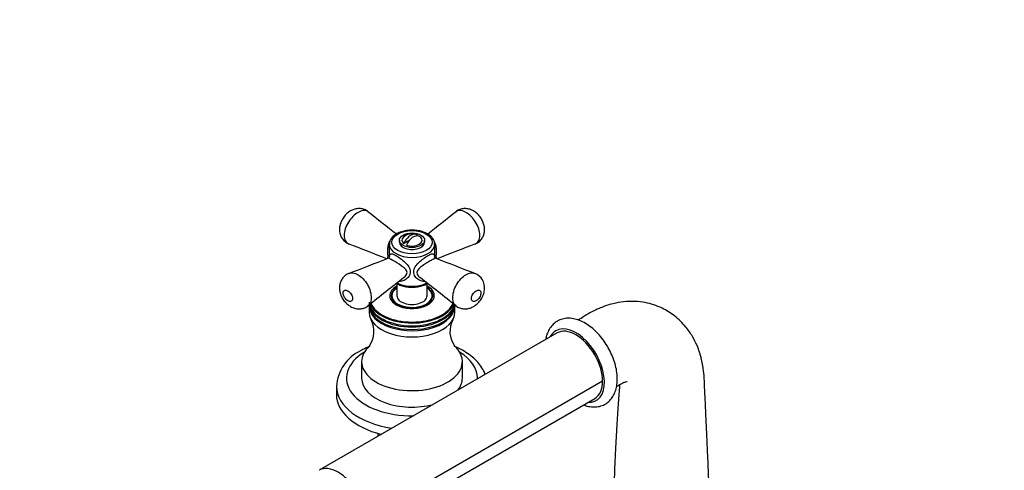
# Model space of a CAD drawing. Units: millimetres. Extents: x 0 to 1865, y 0 to 2092.
# Drawn here: x 0 to 391, y 659 to 838 of the extents above; entities that cross this region are included whole.
import ezdxf
from ezdxf import colors
from ezdxf.entities.mleader import LeaderData, LeaderLine
from ezdxf.math import Vec2, Vec3

# ---------------------------------------------------------------- set-up
doc = ezdxf.new("R2010")
doc.units = ezdxf.units.MM
doc.layers.add('DV7_Défaut', color=7, linetype='Continuous')
doc.layers.add('Défaut', color=7, linetype='Continuous')

# ---------------------------------------------------------------- blocks, each defined once
blk = doc.blocks.new('_DOT')
at = {"color": 0}
blk.add_line((0, 0), (-1, 0), dxfattribs=at)
at = {"color": 0, "const_width": 0.333}
blk.add_lwpolyline([(-0.1665, 0, 1), (0.1665, 0, 1)], format="xyb", close=True, dxfattribs=at)
blk = doc.blocks.new('SE6')
at = {"layer": 'DV7_Défaut', "color": 7, "linetype": 'Continuous'}
for p, q in [((150.7, 750.67), (150.7, 749.86)), ((152.39, 749.38), (154.78, 750.76)), ((157.68, 752.43), (157.95, 752.58)), ((160.7, 749.86), (160.7, 750.67)), ((146.7, 749.04), (146.7, 744.09)), ((164.7, 744.07), (164.7, 749.04)), ((149.7, 733.4), (149.7, 728.63)), ((161.7, 728.63), (161.7, 733.44)), ((147.7, 728.63), (147.7, 727.47)), ((163.7, 727.47), (163.7, 728.63)), ((138.7, 726.02), (138.7, 725.04)), ((138.7, 724.55), (138.7, 722.1)), ((172.7, 722.1), (172.7, 724.55)), ((213.25, 713.86), (118.86, 659.36)), ((135.7, 702.5), (135.7, 695.97)), ((175.7, 695.97), (175.7, 702.5)), ((125.7, 692.7), (125.7, 689.44)), ((231.36, 694.74), (136.96, 640.24)), ((133.86, 633.38), (228.25, 687.88)), ((142.1, 674), (142.1, 672.78))]:
    blk.add_line(p, q, dxfattribs=at)
for centre, radius, start, end in [((3464.16, 4963), 5358.14, 231.63079, 231.78501), ((-3155.03, 4965.87), 5361.8, 308.21498, 308.36917), ((132.91, 754.72), 5.99, 184.159, 248.5398), ((155.7, 748.23), 5, 70.586, 132.7057), ((-1425.86, -3279.33), 4318.73, 68.66094, 68.87637), ((1738.06, -3281.39), 4320.95, 111.12366, 111.33898), ((-1425.2, 4764.26), 4316.89, 291.1236, 291.34707), ((1737.06, 4765.44), 4318.15, 248.653, 248.87638), ((3462.84, -3474.67), 5356.01, 128.17505, 128.36923), ((-3153.04, -3476.7), 5358.59, 51.6308, 51.8249), ((178.48, 731.87), 6.03, 353.2319, 68.6062), ((130.58, 714.44), 10.05, 325.3616, 27.3159), ((180.79, 714.45), 10.03, 152.3713, 214.925), ((142.3, 691.77), 16.55, 114.938, 177.0341)]:
    blk.add_arc(centre, radius, start, end, dxfattribs=at)
for centre, major_axis in [((155.7, 749.86), (8, 0)), ((155.7, 750.67), (-5, 0))]:
    blk.add_ellipse(centre, major_axis=major_axis, ratio=0.57735, dxfattribs=at)
for centre, major_axis, start_param, end_param in [((155.7, 750.67), (4, 0), 2.582603, 3.738374), ((155.17, 748.53), (-2.47, -4.28), 3.008306, 4.845676), ((156.23, 747.92), (-2.47, -4.28), 3.008306, 4.845676), ((155.7, 750.67), (-4, 0), 0.974015, 3.738374), ((155.7, 749.04), (-9, 0), 0.014419, 3.126824), ((155.7, 749.86), (-5, 0), 0, 3.141593), ((155.7, 728.63), (-8.86, 0), 5.456861, 6.283185), ((155.7, 728.63), (-8.86, 0), 0, 3.967917), ((155.7, 728.63), (-8.25, 0), 5.526729, 6.283185), ((155.7, 728.63), (-8.25, 0), 0, 3.898049), ((155.7, 728.63), (-8, 0), 5.560451, 6.283185), ((155.7, 728.63), (-8, 0), 0, 3.864327), ((155.7, 737.61), (9, 0), 3.994008, 5.431077), ((155.7, 727.4), (-8.15, 0), 6.091031, 6.200378), ((155.7, 728.63), (-6, 0), 0, 3.141593), ((155.7, 727.4), (-8.15, 0), 3.2244, 3.333747), ((155.7, 725.04), (-17, 0), 0, 3.141593), ((155.7, 724.55), (-17, 0), 6.258226, 6.283185), ((155.7, 724.55), (-17, 0), 0, 3.166552), ((155.7, 726.02), (-17, 0), 0.083396, 3.057666), ((155.7, 726.51), (-17, 0), 0.127121, 3.014466), ((155.7, 727.62), (-17, 0), 0.221564, 2.911079), ((155.7, 727.86), (16.77, 0), 3.372061, 6.054213), ((155.7, 722.1), (-17, 0), 0, 3.141593), ((220.75, 700.87), (-8, 13.86), 2.786171, 6.283185), ((220.75, 700.87), (-7.5, 12.99), 3.141593, 6.283185), ((220.75, 700.87), (-8, 13.86), 0, 0.355421), ((155.7, 702.5), (-20, 0), 0, 3.708865), ((155.7, 702.5), (-20, 0), 5.716095, 6.283185), ((155.7, 695.97), (26, 0), 2.38464, 4.734502), ((155.7, 695.97), (26, 0), 0, 0.756953), ((155.7, 695.97), (-20, 0), 0, 2.006099), ((155.7, 695.97), (-20, 0), 2.70629, 3.141593), ((155.7, 695.97), (26, 0), 6.261072, 6.283185), ((155.7, 692.7), (-30, 0), 0.003323, 1.30081), ((155.7, 689.44), (-30, 0), 0, 1.153194), ((126.36, 646.37), (-7.5, 12.99), 3.147139, 6.283185), ((126.36, 646.37), (-7.5, 12.99), 0, 0.003085)]:
    blk.add_ellipse(centre, major_axis=major_axis, ratio=0.57735, start_param=start_param, end_param=end_param, dxfattribs=at)
for points, knots in [([(138.4, 761.92), (138.37, 761.94), (137.98, 762.36), (136.87, 762.88), (135.33, 763.26), (133.77, 763.22), (132.28, 762.83), (130.85, 762.08), (129.48, 760.97), (128.25, 759.45), (127.36, 757.69), (126.9, 755.88), (126.92, 754.84), (126.94, 754.28)], [0, 0, 0, 0, 0.005933, 0.105658, 0.199655, 0.287496, 0.37746, 0.47095, 0.57283, 0.685414, 0.804977, 0.910818, 1, 1, 1, 1]), ([(138.37, 761.95), (138.25, 762.05), (138.13, 762.13), (137.52, 762.45), (136.94, 762.53), (135.68, 762.36), (134.99, 762.11), (132.91, 760.91), (131.49, 759.51), (129.4, 756.18), (128.75, 754.28), (128.75, 752.66)], [0, 0, 0, 0, 0.043862, 0.043862, 0.203218, 0.203218, 0.362574, 0.362574, 0.681287, 0.681287, 1, 1, 1, 1]), ([(180.68, 749.14), (180.78, 749.17), (180.87, 749.21), (181.48, 749.53), (181.91, 749.97), (182.5, 751.14), (182.65, 751.85), (182.65, 754.28), (182, 756.18), (180.45, 758.66), (179.83, 759.43), (178.52, 760.74), (177.82, 761.29), (175.74, 762.5), (174.38, 762.7), (173.28, 762.13), (173.15, 762.05), (173.03, 761.96)], [0, 0, 0, 0, 0.020414, 0.020414, 0.138753, 0.138753, 0.257092, 0.257092, 0.493769, 0.493769, 0.612108, 0.612108, 0.730447, 0.730447, 0.967125, 0.967125, 1, 1, 1, 1]), ([(180.66, 749.17), (181.06, 749.33), (181.91, 749.67), (183.08, 750.74), (183.96, 752.13), (184.44, 753.64), (184.54, 755.21), (184.3, 756.82), (183.7, 758.45), (182.72, 760.05), (181.42, 761.44), (179.9, 762.48), (178.29, 763.1), (176.63, 763.3), (175.03, 763.05), (173.76, 762.55), (173.23, 762.06), (173.06, 761.9)], [0, 0, 0, 0, 0.048963, 0.123133, 0.190879, 0.25607, 0.320812, 0.387782, 0.459587, 0.535655, 0.617237, 0.695295, 0.76723, 0.836349, 0.904312, 0.972619, 1, 1, 1, 1]), ([(164.66, 748.95), (164.66, 749.35), (164.64, 750.11), (164.03, 751.33), (163.01, 752.45), (161.57, 753.4), (159.79, 754.12), (157.77, 754.57), (155.63, 754.71), (153.49, 754.55), (151.48, 754.08), (149.68, 753.33), (148.21, 752.3), (147.22, 751.1), (146.72, 749.91), (146.75, 749.25), (146.77, 748.96)], [0, 0, 0, 0, 0.056423, 0.126245, 0.197634, 0.272426, 0.349197, 0.426107, 0.502817, 0.579523, 0.656474, 0.733964, 0.812278, 0.890988, 0.958777, 1, 1, 1, 1]), ([(128.75, 752.66), (128.75, 751.85), (128.9, 751.14), (129.49, 749.97), (129.91, 749.53), (130.52, 749.22), (130.62, 749.17), (130.71, 749.14)], [0, 0, 0, 0, 0.460703, 0.460703, 0.921406, 0.921406, 1, 1, 1, 1]), ([(146.18, 744.47), (146.18, 745.04), (146.13, 745.76), (146.11, 747.14), (146.15, 747.81), (146.4, 749.07), (146.6, 749.65), (146.89, 750.15)], [0, 0, 0, 0, 0.337642, 0.337642, 0.675284, 0.675284, 1, 1, 1, 1]), ([(164.66, 749.87), (164.87, 749.43), (165.03, 748.95), (165.25, 747.8), (165.29, 747.11), (165.27, 745.74), (165.22, 745.01), (165.22, 743.98), (165.26, 743.67), (165.28, 743.47)], [0, 0, 0, 0, 0.220853, 0.220853, 0.495478, 0.495478, 0.770103, 0.770103, 1, 1, 1, 1]), ([(152.47, 735.82), (152.65, 735.96), (152.81, 736.1), (153.38, 736.7), (153.72, 737.27), (153.72, 738.39), (153.38, 738.9), (152.53, 739.77), (152, 740.17), (150.35, 741.34), (149.1, 742.1), (147.14, 743.23), (146.53, 743.55), (146.25, 743.55), (146.23, 743.54), (146.21, 743.54)], [0, 0, 0, 0, 0.046523, 0.046523, 0.17854, 0.17854, 0.310557, 0.310557, 0.442574, 0.442574, 0.706608, 0.706608, 0.970641, 0.970641, 1, 1, 1, 1]), ([(146.79, 744.11), (146.79, 744.11), (146.78, 744.09), (146.71, 743.87), (146.36, 743.57), (146.23, 743.55), (146.22, 743.55)], [0, 0, 0, 0, 0.105153, 0.500313, 0.96958, 1, 1, 1, 1]), ([(146.76, 744.12), (146.77, 744.25), (146.78, 744.37), (146.84, 744.84), (146.94, 745.08), (147.29, 745.32), (147.54, 745.33), (148.28, 745.13), (148.76, 744.91), (149.9, 744.25), (150.55, 743.82), (151.8, 742.88), (152.43, 742.36), (153.55, 741.27), (154.05, 740.69), (154.78, 739.47), (155, 738.81), (155, 737.5), (154.78, 736.85), (154.06, 735.75), (153.56, 735.28), (152.45, 734.59), (151.82, 734.37), (150.99, 734.3), (150.78, 734.31), (150.58, 734.33)], [0, 0, 0, 0, 0.02641, 0.02641, 0.120759, 0.120759, 0.215107, 0.215107, 0.309455, 0.309455, 0.403804, 0.403804, 0.498152, 0.498152, 0.592501, 0.592501, 0.686849, 0.686849, 0.781198, 0.781198, 0.875546, 0.875546, 0.969894, 0.969894, 1, 1, 1, 1]), ([(160.79, 734.33), (159.98, 734.26), (159.13, 734.49), (157.85, 735.27), (157.35, 735.74), (156.62, 736.84), (156.4, 737.49), (156.4, 738.8), (156.62, 739.46), (157.35, 740.68), (157.85, 741.26), (158.96, 742.35), (159.59, 742.87), (160.85, 743.81), (161.49, 744.24), (162.62, 744.9), (163.11, 745.12), (163.85, 745.33), (164.11, 745.32), (164.46, 745.08), (164.56, 744.84), (164.63, 744.31), (164.65, 744.13), (164.66, 743.91)], [0, 0, 0, 0, 0.121216, 0.121216, 0.214403, 0.214403, 0.307591, 0.307591, 0.400778, 0.400778, 0.493966, 0.493966, 0.587154, 0.587154, 0.680341, 0.680341, 0.773529, 0.773529, 0.866716, 0.866716, 0.959904, 0.959904, 1, 1, 1, 1]), ([(165.19, 743.54), (165.17, 743.54), (165.15, 743.55), (164.99, 743.55), (164.78, 743.47), (164.16, 743.16), (163.75, 742.94), (162.78, 742.37), (162.21, 742.03), (161.07, 741.32), (160.48, 740.94), (159.38, 740.16), (158.85, 739.76), (158.01, 738.88), (157.67, 738.37), (157.69, 737.24), (158.03, 736.68), (158.6, 736.09), (158.76, 735.95), (158.92, 735.82)], [0, 0, 0, 0, 0.02976, 0.02976, 0.161961, 0.161961, 0.294162, 0.294162, 0.426363, 0.426363, 0.558563, 0.558563, 0.690764, 0.690764, 0.822965, 0.822965, 0.955165, 0.955165, 1, 1, 1, 1]), ([(165.2, 743.55), (165.03, 743.64), (164.76, 743.78), (164.62, 744.07), (164.61, 744.11), (164.61, 744.11)], [0, 0, 0, 0, 0.428329, 0.843497, 1, 1, 1, 1]), ([(130.76, 737.51), (130.7, 737.5), (130.15, 737.36), (129.12, 736.66), (127.98, 735.48), (127.24, 734.02), (126.89, 732.49), (126.9, 730.91), (127.27, 729.28), (127.99, 727.65), (129.1, 726.09), (130.5, 724.79), (132.08, 723.89), (133.72, 723.43), (135.37, 723.39), (136.92, 723.8), (138, 724.31), (138.37, 724.71), (138.39, 724.73)], [0, 0, 0, 0, 0.00687, 0.075166, 0.147588, 0.21343, 0.278109, 0.343913, 0.411577, 0.484736, 0.562153, 0.645989, 0.722106, 0.792077, 0.860728, 0.928189, 0.99651, 1, 1, 1, 1]), ([(130.74, 737.52), (131.18, 737.69), (131.69, 737.75), (132.88, 737.62), (133.58, 737.38), (135.66, 736.18), (137.02, 734.74), (138.96, 731.33), (139.53, 729.38), (139.53, 727.77)], [0, 0, 0, 0, 0.139581, 0.139581, 0.311665, 0.311665, 0.655832, 0.655832, 1, 1, 1, 1]), ([(173.03, 724.7), (172.72, 724.94), (172.46, 725.28), (172.01, 726.25), (171.87, 726.95), (171.87, 729.38), (172.44, 731.33), (173.88, 733.87), (174.47, 734.66), (175.72, 736), (176.41, 736.56), (178.38, 737.7), (179.68, 737.9), (180.69, 737.51)], [0, 0, 0, 0, 0.0954446, 0.0954446, 0.2278254, 0.2278254, 0.492587, 0.492587, 0.6249677, 0.6249677, 0.7573485, 0.7573485, 1, 1, 1, 1]), ([(132.12, 727.55), (132.12, 728.1), (131.89, 728.75), (131.18, 729.87), (130.71, 730.33), (129.77, 730.87), (129.3, 730.95), (128.6, 730.65), (128.37, 730.25), (128.37, 729.16), (128.6, 728.5), (129.31, 727.39), (129.78, 726.93), (130.72, 726.39), (131.18, 726.31), (131.89, 726.61), (132.12, 727), (132.12, 727.55)], [0, 0, 0, 0, 0.125, 0.125, 0.25, 0.25, 0.375, 0.375, 0.5, 0.5, 0.625, 0.625, 0.75, 0.75, 0.875, 0.875, 1, 1, 1, 1]), ([(149.54, 733.48), (149.86, 733.31), (150.64, 732.9), (152.28, 732.35), (154.34, 732), (156.49, 731.96), (158.6, 732.23), (160.43, 732.76), (161.46, 733.25), (161.89, 733.49)], [0, 0, 0, 0, 0.08405, 0.241833, 0.399245, 0.556333, 0.713607, 0.871543, 1, 1, 1, 1]), ([(173.03, 724.71), (173.06, 724.68), (173.47, 724.27), (174.58, 723.76), (176.13, 723.38), (177.68, 723.44), (179.17, 723.84), (180.6, 724.6), (181.96, 725.73), (183.18, 727.25), (184.07, 729.02), (184.4, 730.42), (184.46, 731.07), (184.47, 731.16)], [0, 0, 0, 0, 0.007569, 0.115921, 0.215752, 0.311427, 0.407789, 0.509099, 0.619036, 0.740389, 0.86936, 0.984404, 1, 1, 1, 1]), ([(183.03, 729.71), (183.03, 730.26), (182.8, 730.65), (182.09, 730.95), (181.62, 730.87), (180.68, 730.32), (180.21, 729.86), (179.51, 728.75), (179.28, 728.09), (179.29, 727), (179.51, 726.61), (180.22, 726.31), (180.69, 726.39), (181.63, 726.93), (182.09, 727.39), (182.81, 728.51), (183.03, 729.16), (183.03, 729.71)], [0, 0, 0, 0, 0.125, 0.125, 0.25, 0.25, 0.375, 0.375, 0.5, 0.5, 0.625, 0.625, 0.75, 0.75, 0.875, 0.875, 1, 1, 1, 1]), ([(139.53, 727.77), (139.53, 726.96), (139.39, 726.25), (138.94, 725.28), (138.68, 724.95), (138.38, 724.7)], [0, 0, 0, 0, 0.581058, 0.581058, 1, 1, 1, 1]), ([(273.93, 645.63), (273.77, 649.42), (273.51, 655.48), (273.09, 664.99), (272.72, 673.25), (272.39, 680.53), (272.11, 686.79), (271.83, 692.13), (271.66, 696.79), (271.27, 700.42), (270.73, 703.04), (270.26, 704.79), (269.67, 706.67), (268.7, 709.24), (266.98, 712.66), (264.15, 716.75), (260.19, 720.68), (255.67, 723.49), (251.69, 725.08), (248.08, 726), (244.08, 726.46), (239.78, 726.31), (235.71, 725.58), (232.44, 724.59), (229.66, 723.49), (226.95, 722.21), (224.23, 720.58), (222.41, 719.42), (221.67, 718.96)], [0, 0, 0, 0, 0.088754, 0.168574, 0.239461, 0.301416, 0.354442, 0.398543, 0.436944, 0.470371, 0.494119, 0.508196, 0.518529, 0.540865, 0.573384, 0.610351, 0.662351, 0.710095, 0.739769, 0.768616, 0.802099, 0.839886, 0.873927, 0.902673, 0.922023, 0.94815, 0.978519, 1, 1, 1, 1]), ([(223.83, 685.27), (224.25, 685.11), (225.48, 684.72), (227.41, 684.42), (229.63, 684.55), (231.66, 685.17), (233.46, 686.27), (234.92, 687.76), (236.03, 689.57), (236.79, 691.68), (237.19, 694.07), (237.22, 696.7), (236.86, 699.49), (236.13, 702.36), (235.05, 705.21), (233.66, 707.99), (232, 710.61), (230.1, 713.02), (228.01, 715.15), (225.76, 716.95), (223.4, 718.36), (220.97, 719.32), (218.63, 719.75), (216.39, 719.68), (214.34, 719.12), (212.5, 718.07), (211, 716.63), (209.84, 714.85), (209.15, 713.06), (208.86, 711.82), (208.78, 711.32)], [0, 0, 0, 0, 0.020264, 0.059471, 0.093188, 0.129364, 0.164092, 0.198179, 0.232441, 0.2678, 0.30463, 0.342638, 0.381194, 0.419742, 0.458154, 0.496466, 0.534764, 0.573141, 0.611689, 0.650524, 0.689729, 0.729266, 0.768561, 0.802456, 0.838859, 0.873735, 0.907872, 0.942055, 0.977248, 1, 1, 1, 1]), ([(138.9, 708.55), (137.97, 708.16), (136.72, 707.57), (135.65, 706.97), (135.32, 706.78)], [0, 0, 0, 0, 0.732186, 1, 1, 1, 1]), ([(184.8, 697.42), (184.61, 697.93), (184.02, 699.23), (182.73, 701.23), (180.83, 703.35), (178.48, 705.31), (175.74, 707.05), (173.65, 708.07), (172.53, 708.54), (172.5, 708.55)], [0, 0, 0, 0, 0.106244, 0.275124, 0.448975, 0.627841, 0.81033, 0.994582, 1, 1, 1, 1]), ([(238.15, 693.37), (238.13, 693.13), (238.05, 692.41), (237.88, 690.8), (237.73, 688.68), (237.42, 684.43), (237.01, 677.76), (236.5, 668.31), (235.97, 657.25), (235.65, 650.11), (235.46, 645.63)], [0, 0, 0, 0, 0.019414, 0.055785, 0.104345, 0.155803, 0.327579, 0.525512, 0.749643, 1, 1, 1, 1]), ([(236.89, 692.67), (237.2, 692.84), (237.92, 693.24), (239.17, 693.95), (240.22, 694.4), (240.96, 694.61), (241.14, 694.64), (241.14, 694.65), (241.14, 694.65)], [0, 0, 0, 0, 0.1359961, 0.3304112, 0.5944532, 0.815445, 0.9998342, 1, 1, 1, 1])]:
    blk.add_open_spline(points, degree=3, knots=knots, dxfattribs=at)
blk.add_open_spline([(146.13, 743.46), (146.14, 743.66), (146.18, 743.98), (146.18, 744.47)], degree=3, dxfattribs=at)

msp = doc.modelspace()

# ---------------------------------------------------------------- block references
at = {"layer": 'Défaut'}
msp.add_blockref('SE6', (0, 0), dxfattribs=at)

# ---------------------------------------------------------------- leaders
at = {"layer": 'Défaut', "color": 7, "linetype": 'Continuous'}
ml = msp.add_multileader_mtext('Standard', dxfattribs=at)
ml.set_content('{\\pxsm0.9;\\fSolid Edge ISO|b1||i0||c0|p34;\\W1.;16/10/2017\\P}', color=256)
ml.set_leader_properties()
ml.set_arrow_properties(name='DOT')
ml.build(insert=Vec2(0, 0))
ml.multileader.update_dxf_attribs({"leader_type": 0, "dogleg_length": 0, "arrow_head_size": 12})
ctx = ml.context
ctx.base_point, ctx.char_height, ctx.arrow_head_size, ctx.landing_gap_size = Vec3(1338.43, 2084.62), 12, 12, 4.2
notes = []
notes.append((ctx, [(0, (0, 0, 0), (0, 0), (1, 0), 1, [])]))
ctx.mtext.insert = Vec3(1340.43, 2090.74)
ml = msp.add_multileader_mtext('Standard', dxfattribs=at)
ml.set_content('{\\pxsm0.9;\\fArial|b1||i0||c0|p34;\\W1.;1132SGUS\\P}', color=256)
ml.set_leader_properties()
ml.set_arrow_properties(name='DOT')
ml.build(insert=Vec2(0, 0))
ml.multileader.update_dxf_attribs({"leader_type": 0, "dogleg_length": 0, "arrow_head_size": 12})
ctx = ml.context
ctx.base_point, ctx.char_height, ctx.arrow_head_size, ctx.landing_gap_size = Vec3(619.3, 2084.44), 12, 12, 4.2
notes.append((ctx, [(0, (0, 0, 0), (0, 0), (1, 0), 1, [])]))
ctx.mtext.insert = Vec3(621.3, 2090.55)
for ctx, leaders in notes:
    for number, flags, end, landing, length, lines in leaders:
        leader = LeaderData()
        leader.index, (leader.has_last_leader_line, leader.has_dogleg_vector, leader.attachment_direction) = number, flags
        leader.last_leader_point, leader.dogleg_vector, leader.dogleg_length = Vec3(end), Vec3(landing), length
        for number, points, colour, breaks in lines:
            line = LeaderLine()
            line.index, line.vertices, line.color, line.breaks = number, Vec3.list(points), colors.encode_raw_color(colour), breaks
            leader.lines.append(line)
        ctx.leaders.append(leader)

doc.saveas('drawing.dxf')
